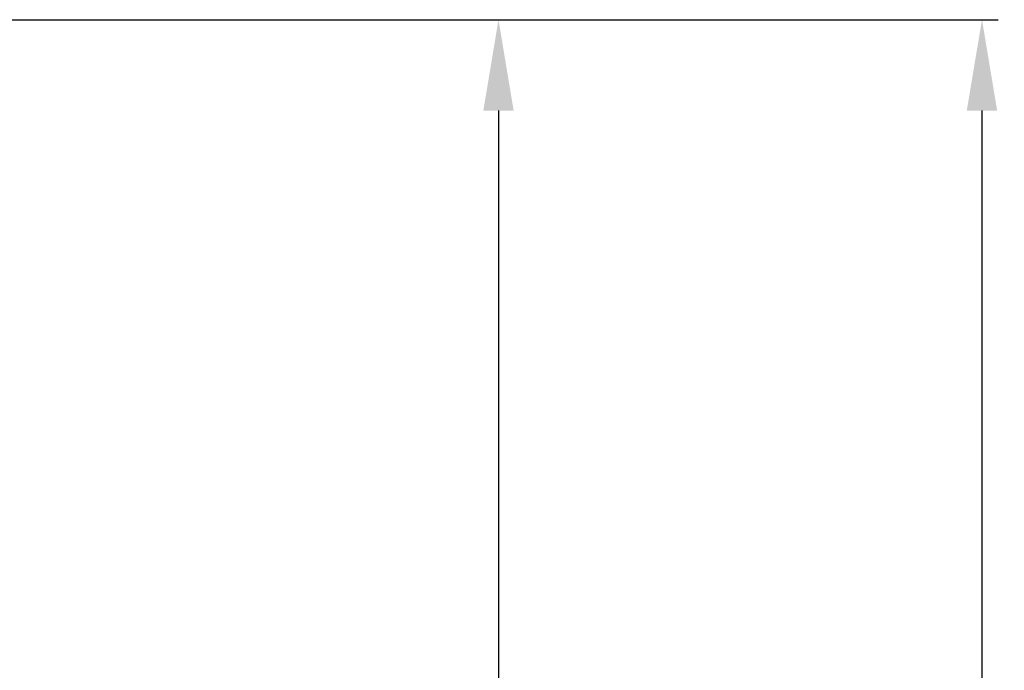
# Model space of a CAD drawing. Units: millimetres. Extents: x 70262 to 72350, y 5842 to 7264.
# Drawn here: x 70830 to 70906, y 6834 to 6884 of the extents above; entities that cross this region are included whole.
import ezdxf

# ---------------------------------------------------------------- set-up
doc = ezdxf.new("R2010")
doc.units = ezdxf.units.MM
doc.header["$LTSCALE"] = 16.335
doc.header["$PDMODE"] = 3
doc.header["$PDSIZE"] = 0.3125
doc.layers.get('Defpoints').update_dxf_attribs({"linetype": 'CONTINUOUS'})
doc.layers.add('尺寸线', color=3, linetype='CONTINUOUS', lineweight=13)
doc.styles.get("Standard").update_dxf_attribs({"font": 'txt', "width": 0.8})
doc.dimstyles.new('ISO-25', dxfattribs={"dimtxt": 15, "dimasz": 7, "dimexe": 1.25, "dimexo": 0.625, "dimtad": 1, "dimdec": 0, "dimzin": 1, "dimdsep": 46, "dimtxsty": 'Standard', "dimcen": 2.5, "dimadec": 0, "dimazin": 0, "dimtfac": 1, "dimtdec": 0, "dimtmove": 0, "dimatfit": 3, "dimfxl": 1, "dimarcsym": 0})

# ---------------------------------------------------------------- blocks, each defined once
blk = doc.blocks.new('*D18')
at = {"layer": 'Defpoints', "color": 0, "transparency": 16777216}
for p in [(70777.692, 6884.247), (70784.762, 6453.247), (70903.985, 6453.247)]:
    blk.add_point(p, dxfattribs=at)
at = {"layer": '尺寸线', "color": 0, "lineweight": -2, "transparency": 16777216}
for p, q in [((70778.317, 6884.247), (70905.235, 6884.247)), ((70903.985, 6877.247), (70903.985, 6460.247)), ((70785.387, 6453.247), (70905.235, 6453.247))]:
    blk.add_line(p, q, dxfattribs=at)
at = {"layer": '尺寸线', "color": 0, "transparency": 16777216}
for points in [[(70905.152, 6877.247), (70902.818, 6877.247), (70903.985, 6884.247)], [(70902.818, 6460.247), (70905.152, 6460.247), (70903.985, 6453.247)]]:
    blk.add_solid(points, dxfattribs=at)
at = {"layer": '尺寸线', "color": 0, "transparency": 16777216, "insert": (70895.86, 6668.747), "char_height": 15, "attachment_point": 5, "rotation": 90}
blk.add_mtext('431mm', dxfattribs=at)
blk = doc.blocks.new('*D19')
at = {"layer": 'Defpoints', "color": 0, "transparency": 16777216}
for p in [(70777.692, 6884.247), (70758.192, 6570.847), (70866.785, 6570.847)]:
    blk.add_point(p, dxfattribs=at)
at = {"layer": '尺寸线', "color": 0, "lineweight": -2, "transparency": 16777216}
for p, q in [((70778.317, 6884.247), (70868.035, 6884.247)), ((70866.785, 6877.247), (70866.785, 6577.847)), ((70758.817, 6570.847), (70868.035, 6570.847))]:
    blk.add_line(p, q, dxfattribs=at)
at = {"layer": '尺寸线', "color": 0, "transparency": 16777216}
for points in [[(70867.952, 6877.247), (70865.619, 6877.247), (70866.785, 6884.247)], [(70865.619, 6577.847), (70867.952, 6577.847), (70866.785, 6570.847)]]:
    blk.add_solid(points, dxfattribs=at)
at = {"layer": '尺寸线', "color": 0, "transparency": 16777216, "insert": (70858.66, 6727.547), "char_height": 15, "attachment_point": 5, "rotation": 90}
blk.add_mtext('313mm', dxfattribs=at)

msp = doc.modelspace()

# ---------------------------------------------------------------- dimensions: what is measured, and where the dimension line sits
at = {"layer": '尺寸线'}
for base, p2, picture, middle in [((70866.785, 6570.847), (70758.192, 6570.847), '*D19', (70858.66, 6727.547)), ((70903.985, 6453.247), (70784.762, 6453.247), '*D18', (70895.86, 6668.747))]:
    dim = msp.add_linear_dim(base=base, p1=(70777.692, 6884.247), p2=p2, angle=90, dimstyle='ISO-25', override={"dimpost": 'mm'}, dxfattribs=at)
    dim.commit()
    dim.dimension.update_dxf_attribs({"geometry": picture, "text_midpoint": middle})

doc.saveas('drawing.dxf')
